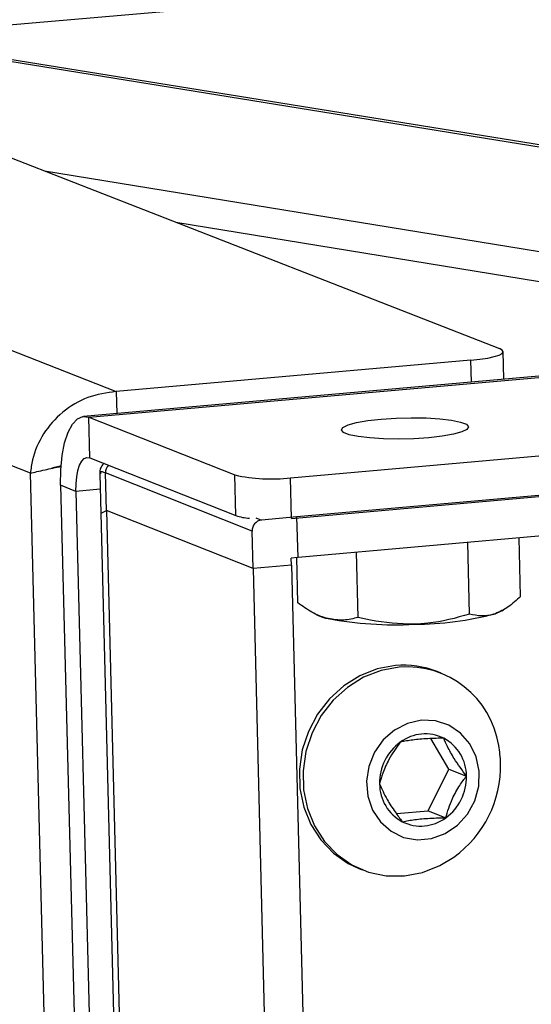
# Model space of a CAD drawing. Units: inches. Extents: x 0.4 to 16.6, y 0.2 to 10.8.
# Drawn here: x 1.5 to 1.6, y 9.7 to 9.9 of the extents above; entities that cross this region are included whole.
import ezdxf

# ---------------------------------------------------------------- set-up
doc = ezdxf.new("R2010")
doc.units = ezdxf.units.IN
doc.header["$MEASUREMENT"] = 0

msp = doc.modelspace()

# ---------------------------------------------------------------- linework, layer by layer
at = {"color": 7, "linetype": 'Continuous', "lineweight": 25}
for p, q in [((1.435432776725253, 9.86703797656562), (2.888884980608071, 9.993154143113518)), ((3.35094903263384, 9.977914990601118), (1.487215605985657, 9.812931376235225)), ((1.488010686806529, 9.812806598343368), (3.351908641056286, 9.977815659904612)), ((1.517659035182096, 9.803907586859657), (3.375286966245428, 9.969002570924273)), ((1.517809699056409, 9.797926746032255), (3.375298811243189, 9.963342794678248)), ((1.221343475462247, 9.950639358396026), (1.548375095496577, 9.82293425974881)), ((1.161881327930174, 9.946881842478462), (1.492042693117659, 9.816595376289106)), ((1.479416332820201, 9.804564907950645), (1.153151644735749, 9.934121596387268)), ((1.454690407344325, 9.868708962748713), (1.689131629164722, 9.83080562521641)), ((1.69030154517813, 9.830909189905242), (1.455851707583545, 9.868809728865402)), ((1.481472496672347, 9.849059571367624), (1.627350067441732, 9.825336524749313)), ((1.500780912668844, 9.841519679141621), (1.609712861770708, 9.823775223171891)), ((1.549027072556788, 9.818403123974655), (1.548925988833869, 9.822479631018107)), ((1.544193805935235, 9.821206908224182), (1.492042693117659, 9.816595376289106)), ((1.544273954786598, 9.817982362862566), (1.544193805935235, 9.821206908224182)), ((1.74013946695888, 9.81787485499772), (1.518612838987446, 9.798148110480724)), ((1.492042693117659, 9.816595376289106), (1.492125060644085, 9.81336597678621)), ((1.488010686806529, 9.812806598343368), (1.509486987403382, 9.804314942740763)), ((1.488163054335439, 9.806844691596694), (1.488010686806529, 9.812806598343368)), ((1.740272686109881, 9.81193322801099), (1.518763417388567, 9.79216827588485)), ((1.488163054335439, 9.806844691596694), (1.509638234005181, 9.79833505584198)), ((1.484010977091724, 9.805640864049268), (1.482569305611688, 9.805293938145187)), ((1.481675233118669, 9.716554574512452), (1.479416332820201, 9.804564907950645)), ((1.489616078019851, 9.804505216908106), (1.489764976787153, 9.798675086238957)), ((1.512013031587472, 9.79606171140918), (1.490453040888932, 9.80460911504906)), ((1.490593694273567, 9.799099580564405), (1.490453040888932, 9.80460911504906)), ((1.509638234005181, 9.79833505584198), (1.509486987403382, 9.804314942740763)), ((1.517809699056409, 9.797926746032255), (1.517659035182096, 9.803907586859657)), ((1.48611378559982, 9.801905411429022), (1.483861084568352, 9.802799938162478)), ((1.483861084568352, 9.802799938162478), (1.485959577748881, 9.720864717277601)), ((1.489674396116054, 9.802221772072455), (1.48611378559982, 9.801905411429022)), ((1.48611378559982, 9.801905411429022), (1.488210670269004, 9.719944281900128)), ((1.489801612332288, 9.798677032233389), (1.490593694273567, 9.799099580564405)), ((1.512152644260511, 9.790535503958406), (1.490593694273567, 9.799099580564405)), ((1.490593694273567, 9.799099580564405), (1.52880185468863, 8.30244752382845)), ((1.489764993026033, 9.798674971137011), (1.527921958939694, 8.304639105784815)), ((1.512575777236095, 9.798005047602635), (1.513388938829707, 9.79768292692813)), ((1.518612838987446, 9.798148110480724), (1.513388938829707, 9.79768292692813)), ((1.518763417388567, 9.79216827588485), (1.518612838987446, 9.798148110480724)), ((1.512152644260511, 9.790535503958404), (1.512013031587472, 9.79606171140918)), ((1.551495794992676, 9.786448028926438), (1.551282181723099, 9.79506987826015)), ((1.543996166612893, 9.78382797944556), (1.543733333698738, 9.794396305453603)), ((1.518763417388567, 9.79216827588485), (1.517779931369192, 9.79208052084777)), ((1.517806142135486, 9.791040133929261), (1.517779931369192, 9.79208052084777)), ((1.5187392993747, 9.785478807827614), (1.518571267429712, 9.792151130621539)), ((1.527604018935674, 9.78334262404789), (1.527363484803286, 9.79293564747934)), ((1.517806142135486, 9.791040133929261), (1.512152644260511, 9.790535503958404)), ((1.512152644260511, 9.790535503958404), (1.550075879015829, 8.289442101042624)), ((1.517806142135486, 9.791040133929261), (1.555617574889752, 8.290186646201398)), ((1.548724608805128, 9.784305805706891), (1.548970213220914, 9.784446000998317)), ((1.521101129322126, 9.7839639388441), (1.521610759459203, 9.783703183311356)), ((1.539798220938236, 9.77515419389849), (1.539245848042013, 9.775373969108237)), ((1.540958199203468, 9.761026549415588), (1.538273045440073, 9.765501296194001)), ((1.537910600289562, 9.754885546925566), (1.540958199203468, 9.761026549415588)), ((1.540958199203468, 9.761026549415588), (1.543537274134562, 9.759995316225641)), ((1.533229491994372, 9.754462389678743), (1.537910600289562, 9.754885546925566)), ((1.537910600289562, 9.754885546925566), (1.540488600387285, 9.753852005310431)), ((1.527622874307173, 9.74643550673261), (1.528174333450252, 9.74621341993745))]:
    msp.add_line(p, q, dxfattribs=at)
at = {"color": 7, "linetype": 'Continuous', "lineweight": 25, "flags": 128}
for points in [[(1.544193805935235, 9.821206908224182), (1.545508338050476, 9.82134924855303), (1.546663309981304, 9.821528672162193), (1.547614327394726, 9.821738270954446), (1.548324863861878, 9.821969978228795), (1.548767661394311, 9.822214880497011), (1.548925770704893, 9.822463561409734), (1.54879319232432, 9.822706464364563), (1.548375095496577, 9.82293425974881)], [(1.483861084568352, 9.802799938162478), (1.483887761658699, 9.805061300824768), (1.484084354730381, 9.80716816780749), (1.484443353283658, 9.809039673910068), (1.48495102079694, 9.810603936181726), (1.485587913556469, 9.8118008105411), (1.486329617880762, 9.812584207664443), (1.487147678925614, 9.812923878458625), (1.488010686806529, 9.812806598343368)], [(1.53798579533855, 9.809800658057595), (1.535808957719682, 9.809656421122119), (1.533555290355347, 9.809600444926865), (1.531355983459543, 9.809635992039738), (1.529339056788527, 9.809760988515226), (1.527621872798482, 9.809968146278585), (1.526304282493863, 9.810245392129058), (1.525462809984603, 9.810576577177374), (1.525146216568752, 9.810942423698318), (1.525372699502622, 9.811321652457487), (1.526128880755779, 9.811692223398707), (1.5273706338923, 9.812032616672047), (1.529025689710156, 9.812323079527136), (1.530997859800997, 9.812546767472886), (1.533172627213131, 9.812690714941704), (1.535423779208936, 9.812746580939647), (1.537620701815262, 9.812711128143711), (1.539635921488049, 9.812586408892512), (1.541352466823832, 9.81237964775201), (1.542670633125945, 9.812102827061416), (1.543513764330136, 9.811771998311006), (1.543832719151275, 9.811406357602477), (1.543608759363726, 9.811027137021128), (1.542854684975755, 9.810656374749689), (1.54161413976598, 9.810315634469504), (1.539959116214851, 9.81002474842599), (1.53798579533855, 9.809800658057595)], [(1.48611378559982, 9.801905411429022), (1.486127004917367, 9.803022104883281), (1.4862241548775, 9.804062424459676), (1.486401512907547, 9.804986415759782), (1.486652277771071, 9.805758579558754), (1.486966828724846, 9.806349234611119), (1.48733309280249, 9.806735659410128), (1.487737006480732, 9.8069029688536), (1.488163054335439, 9.806844691596694)], [(1.548724608805127, 9.784305805706891), (1.548518211716486, 9.784196653992913), (1.547778623643348, 9.7838933308369)], [(1.533082060952396, 9.776259006636742), (1.530419319463403, 9.775757735213185), (1.527859991671157, 9.77474999103582), (1.525491339872503, 9.773270024229934), (1.523394151138571, 9.771368213161901), (1.521639969249715, 9.769109351598342), (1.520288641250386, 9.766570438203702), (1.519386264489116, 9.763838044194593), (1.518963606078242, 9.761005350177978), (1.519035050052973, 9.758168955121766), (1.519598108773785, 9.75542556854476), (1.520633515042435, 9.752868701039876), (1.522105890790518, 9.750585468015826), (1.523964967866083, 9.748653617105406), (1.526147317175664, 9.747138881273468), (1.527622874307174, 9.746435506732611)], [(1.533634053766311, 9.776039257701546), (1.530971142335635, 9.775537929455384), (1.528411647788036, 9.774530090070966), (1.526042838113865, 9.773049992905898), (1.52394550577825, 9.771148020763475), (1.522191199469933, 9.768888972901062), (1.52083977048654, 9.766349854339941), (1.519937319627529, 9.763617243301473), (1.519514616534775, 9.760784327804304), (1.519586046764646, 9.757947714379707), (1.520149123138663, 9.755204120001132), (1.521184577844757, 9.752647062351071), (1.522657031148455, 9.75036366331954), (1.524516212238463, 9.748431676190835), (1.526698688461743, 9.746916838559263), (1.529130041718022, 9.74587064101592), (1.531727415701312, 9.745328586598784), (1.53440234548915, 9.745308998530923), (1.537063772043634, 9.74581241458257), (1.539621138713676, 9.746821586205332), (1.54168379943404, 9.748077544217344)], [(1.53692817751741, 9.768203443523726), (1.534870038224496, 9.76774156193941), (1.532954810379274, 9.766756554872433), (1.531302931116589, 9.765310279535493), (1.530018296871312, 9.763493630909394), (1.529181709740775, 9.761420825489997), (1.528845779645078, 9.75922220737594), (1.529031607741868, 9.757036032993149), (1.529727462191811, 9.754999756913525), (1.530889529075882, 9.753241373005302), (1.53244468786941, 9.751871360447257), (1.534295131508855, 9.750975743550322), (1.536324534408912, 9.750610701051237), (1.538405375320898, 9.75079905999574), (1.540406951529432, 9.751528888620657), (1.542203580446733, 9.752754269924413), (1.54368247597979, 9.754398201425875), (1.544750809897786, 9.756357435300078), (1.545341520784962, 9.758508954331397), (1.545417511456856, 9.760717679617741), (1.544973975126548, 9.762844931138526), (1.544038705342656, 9.76475711623237), (1.542670368273036, 9.766334106307022), (1.540954841286617, 9.767476779747765), (1.538999841767395, 9.768113258370825), (1.53692817751741, 9.768203443523726)]]:
    msp.add_lwpolyline(points, dxfattribs=at)
at = {"color": 7, "linetype": 'Continuous', "lineweight": 25}
for centre, radius, start, end in [((1.492079043867069, 9.804647219180644), 0.001626449387394842, 136.723402410968, 181.3424369065343), ((1.514743518359865, 9.827593041108143), 0.0238642196875962, 257.2752083293767, 277.0174167687686), ((1.512320658377304, 9.806572201374335), 0.008662907539236712, 251.9621735062808, 265.3410078162801), ((1.513583625949288, 9.796123231972523), 0.001571798787720481, 97.11507840614769, 182.2431428709588), ((1.52450899196983, 9.78965629976072), 0.006621128842224363, 244.0411936604575, 258.6083096593645), ((1.533032215686626, 9.836498781789523), 0.05423168723904252, 259.5558072560099, 272.9590503733097), ((1.535862529952901, 9.828804555611493), 0.04646516329029201, 269.9620770684351, 284.8596523076228), ((1.534315236866489, 9.762941212533804), 0.01337476588966592, 68.36759945194633, 95.29028096667852), ((1.534720005013057, 9.762360993345895), 0.01372130481745, 8.922610673953537, 94.53933227480377), ((1.537471589059525, 9.760050686557205), 0.006148967217767475, 63.69256199630615, 126.6024093505558), ((1.537191061472907, 9.75997344964422), 0.006346250333412692, 0.1974181983170126, 61.73084987850312), ((1.538116981760348, 9.759017513163458), 0.007363863036048113, 125.840486691479, 181.3686832119001), ((1.53201701701296, 9.761481294883522), 0.01653414459448816, 1.433130781574868, 10.48156059000807), ((1.532028497830292, 9.761485389615677), 0.01652256539660081, 305.7585388622204, 1.419931518454644), ((1.536175406884656, 9.759820588150141), 0.007363940474067797, 305.8537393816259, 1.359614589056954), ((1.53710102608911, 9.758864429092908), 0.006345847400721949, 180.2059250341133, 241.7567144191526), ((1.536820835785211, 9.75878777889187), 0.00614933801505974, 243.7189717746796, 306.6159749537426)]:
    msp.add_arc(centre, radius, start, end, dxfattribs=at)
for points, knots in [([(1.492042693117659, 9.816595376289106), (1.490621164632135, 9.816395055108863), (1.487777804915145, 9.815994370085548), (1.484018560547645, 9.813690849568461), (1.481178875994878, 9.810465873975122), (1.479752063689526, 9.807215805348184), (1.479501019443588, 9.805233585066922), (1.479416332820201, 9.804564907950645)], [0, 0, 0, 0, 0.2217543384636299, 0.4435325777965587, 0.6653109063529687, 0.8870890517151392, 1, 1, 1, 1]), ([(1.479416332820201, 9.804564907950645), (1.480033595882427, 9.804719067481846), (1.481115622953823, 9.804989300379747), (1.483139832383006, 9.805420826459683), (1.484009145451566, 9.80560614881581)], [0, 0, 0, 0, 0.5705907158615376, 1, 1, 1, 1]), ([(1.490290542526659, 9.806001664909227), (1.490254328984716, 9.8059830251876), (1.489985389794267, 9.805844597644326), (1.48971019533064, 9.80533589295688), (1.489591006306085, 9.804789068990596), (1.489627720638212, 9.804549630597954), (1.489639837047805, 9.804470611493715)], [0, 0, 0, 0, 0.06463506910441218, 0.4800175421150087, 0.8283915060085519, 1, 1, 1, 1]), ([(1.490453040888932, 9.80460911504906), (1.490453029784457, 9.804609119451367), (1.490113711147818, 9.804743640452063), (1.489624108907521, 9.804886951273986), (1.48970931859067, 9.804603910243756), (1.489745678687917, 9.804483132897756)], [0, 0, 0, 0, 1.8758649847559e-05, 0.5732349763761746, 1, 1, 1, 1]), ([(1.551495794992676, 9.786448028926438), (1.550895948052972, 9.785887528740615), (1.549684997997353, 9.784756010537762), (1.548418017499204, 9.7841826717521), (1.547778623643348, 9.7838933308369)], [0, 0, 0, 0, 0.4954579634770423, 1, 1, 1, 1]), ([(1.52320121858974, 9.783165608277399), (1.52309611963669, 9.783192424315457), (1.522300298642208, 9.783395478346522), (1.520793816942927, 9.784028988181163), (1.519428232599284, 9.78499264555792), (1.5187392993747, 9.785478807827614)], [0, 0, 0, 0, 0.07009182702012295, 0.5307853608568169, 1, 1, 1, 1]), ([(1.527604018935674, 9.78334262404789), (1.526892399816946, 9.783167975274495), (1.525456409306696, 9.782815548007406), (1.523957385836715, 9.78304823278953), (1.52320121858974, 9.783165608277399)], [0, 0, 0, 0, 0.4954579634769691, 1, 1, 1, 1]), ([(1.535831775592039, 9.78233940249905), (1.533675578798441, 9.782427528118275), (1.530895441519576, 9.782541154722283), (1.528207251230802, 9.783195735531319), (1.527604018935674, 9.78334262404789)], [0, 0, 0, 0, 0.7756078394555521, 1, 1, 1, 1]), ([(1.543996166612893, 9.78382797944556), (1.541961397280804, 9.783263558773598), (1.539275566471429, 9.782518541436104), (1.536503665804045, 9.782374352849583), (1.535831775592039, 9.78233940249905)], [0, 0, 0, 0, 0.7576135320315762, 1, 1, 1, 1]), ([(1.547778623643348, 9.7838933308369), (1.547689702529043, 9.783863751697623), (1.547016265063947, 9.783639736279813), (1.545739998633747, 9.783468067993239), (1.544581071060902, 9.783707260358609), (1.543996166612893, 9.78382797944556)], [0, 0, 0, 0, 0.07009182702069536, 0.5307853608570919, 1, 1, 1, 1]), ([(1.540196734879444, 9.765562798503217), (1.539824313349999, 9.76555825336983), (1.538645865449626, 9.76554387127193), (1.536665477799989, 9.765443630584883), (1.534928943327394, 9.765215123365504), (1.534101098385036, 9.765047088785895), (1.533805214267, 9.764987030723278)], [0, 0, 0, 0, 0.1560254892200105, 0.4937074227346028, 0.8190577534799136, 1, 1, 1, 1]), ([(1.543537274134562, 9.759995316225641), (1.542906116625133, 9.760853414603964), (1.541826163382959, 9.762321679041813), (1.540753003799964, 9.764257647549734), (1.540367593855392, 9.765161919095535), (1.540196734879444, 9.765562798503217)], [0, 0, 0, 0, 0.4391307679089301, 0.7513782712030403, 1, 1, 1, 1]), ([(1.533805214267, 9.764987030723278), (1.533215753399485, 9.764168359335255), (1.532207202969283, 9.76276763635925), (1.531237410090481, 9.76053293609819), (1.53090332148495, 9.759361098496598), (1.530755219674074, 9.758841621723146)], [0, 0, 0, 0, 0.439130767908851, 0.7513782712033765, 1, 1, 1, 1]), ([(1.540488600387285, 9.753852005310431), (1.540772127451112, 9.754792806707947), (1.541257225412442, 9.756402462004308), (1.542459098743941, 9.758543309718354), (1.543206121908303, 9.75954934501204), (1.543537274134562, 9.759995316225641)], [0, 0, 0, 0, 0.439130767909958, 0.7513782712041369, 1, 1, 1, 1]), ([(1.530755219674074, 9.758841621723146), (1.531081083986866, 9.758105680362835), (1.531638586925566, 9.756846599650471), (1.532945072496473, 9.7548176057271), (1.533743943744694, 9.753748147576829), (1.534098066814761, 9.753274078940203)], [0, 0, 0, 0, 0.4391307679099264, 0.7513782712033591, 0.9999999999999999, 0.9999999999999999, 0.9999999999999999, 0.9999999999999999]), ([(1.534098066814761, 9.753274078940203), (1.534393901750015, 9.753334371336603), (1.535221609094911, 9.753503061553321), (1.536957867885689, 9.753732445256345), (1.538937957864576, 9.753833040289399), (1.540116233346546, 9.753847451102317), (1.540488600387285, 9.753852005310431)], [0, 0, 0, 0, 0.1809422465199272, 0.5062925772656403, 0.8439745107793036, 1, 1, 1, 1])]:
    msp.add_open_spline(points, degree=3, knots=knots, dxfattribs=at)

doc.saveas('drawing.dxf')
